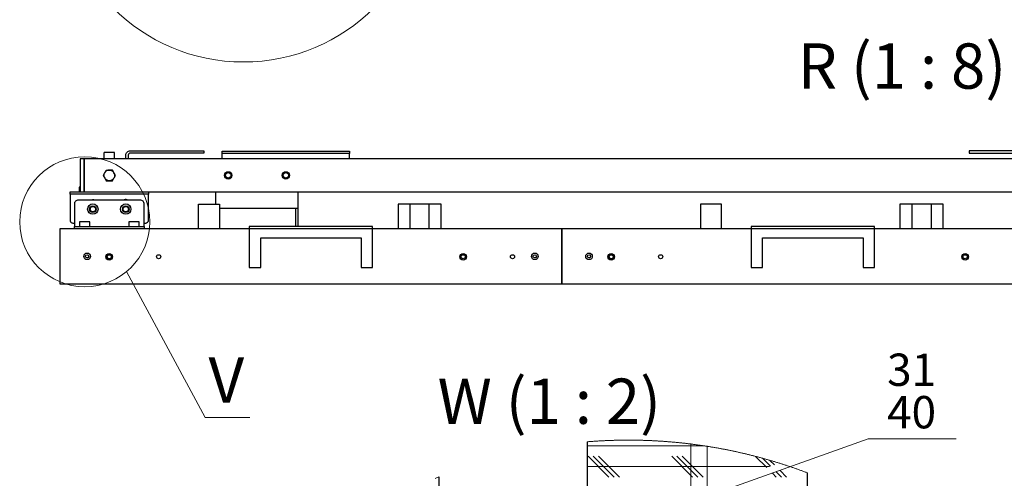
# Model space of a CAD drawing. Units: millimetres. Extents: x 328.3 to 350.7, y 431.9 to 447.9.
# Drawn here: x 328.3 to 334.2, y 437 to 439.8 of the extents above; entities that cross this region are included whole.
import ezdxf

# ---------------------------------------------------------------- set-up
doc = ezdxf.new("R2010")
doc.units = ezdxf.units.MM
doc.layers.add('PDF _Геометрия', color=7, linetype='Continuous')
doc.layers.add('PDF _Текст', color=7, linetype='Continuous')
doc.styles.add('PDF Arial', font='arial.ttf')

msp = doc.modelspace()

# ---------------------------------------------------------------- linework, layer by layer
at = {"layer": 'PDF _Геометрия', "lineweight": 25}
for points in [[(337.355, 438.938), (328.6771, 438.938), (328.6771, 438.9378), (328.6771, 438.9369), (328.6771, 438.9355), (328.6771, 438.9337), (328.6771, 438.9315), (328.6771, 438.9289), (328.6771, 438.9261), (328.6771, 438.9233), (328.6771, 438.9261), (328.6771, 438.9289), (328.6771, 438.9315), (328.6771, 438.9337), (328.6771, 438.9355), (328.6771, 438.9369), (328.6771, 438.9378), (328.6771, 438.938), (328.6525, 438.938), (328.6525, 438.9378), (328.6525, 438.9369), (328.6525, 438.9355), (328.6525, 438.9337), (328.6525, 438.9315), (328.6525, 438.9289), (328.6525, 438.9261), (328.6525, 438.9233), (328.6525, 438.756), (328.6525, 438.7531), (328.6525, 438.7503), (328.6525, 438.7477), (328.6525, 438.7455), (328.6525, 438.7437), (328.6525, 438.7423), (328.6525, 438.7415), (328.6525, 438.7412), (328.6771, 438.7412), (328.6771, 438.7415), (328.6771, 438.7423), (328.6771, 438.7437), (328.6771, 438.7455), (328.6771, 438.7477), (328.6771, 438.7503), (328.6771, 438.7531), (328.6771, 438.756), (328.6771, 438.9233), (328.6771, 438.756), (328.6771, 438.7531), (328.6771, 438.7503), (328.6771, 438.7477), (328.6771, 438.7455), (328.6771, 438.7437), (328.6771, 438.7423), (328.6771, 438.7415), (328.6771, 438.7412), (337.3768, 438.7412)], [(328.8591, 438.938), (328.8591, 438.9735), (328.859, 438.9742), (328.8588, 438.975), (328.8584, 438.9757), (328.858, 438.9763), (328.8574, 438.9767), (328.8567, 438.9771), (328.8559, 438.9773), (328.8552, 438.9774), (328.8547, 438.9774), (328.8525, 438.9774), (328.8487, 438.9774), (328.8436, 438.9774), (328.8375, 438.9774), (328.8306, 438.9774), (328.8236, 438.9774), (328.8168, 438.9774), (328.8106, 438.9774), (328.8055, 438.9774), (328.8018, 438.9774), (328.7996, 438.9774), (328.7991, 438.9774), (328.7983, 438.9773), (328.7976, 438.9771), (328.7969, 438.9767), (328.7963, 438.9763), (328.7958, 438.9757), (328.7954, 438.975), (328.7952, 438.9742), (328.7951, 438.9735), (328.7951, 438.938)], [(328.9256, 438.938), (328.9256, 438.9606), (328.9261, 438.9658), (328.9276, 438.9708), (328.93, 438.9754), (328.9334, 438.9794), (328.9374, 438.9828), (328.942, 438.9852), (328.947, 438.9867), (328.9522, 438.9872), (329.3685, 438.9872), (329.3733, 438.9872), (329.3779, 438.9872), (329.3821, 438.9872), (329.3859, 438.9872), (329.3889, 438.9872), (329.3912, 438.9872), (329.3926, 438.9872), (329.3931, 438.9872), (329.3931, 438.9725), (329.3926, 438.9725), (329.3912, 438.9725), (329.3889, 438.9725), (329.3859, 438.9725), (329.3821, 438.9725), (329.3779, 438.9725), (329.3733, 438.9725), (329.3685, 438.9725), (328.9522, 438.9725), (328.9499, 438.9723), (328.9477, 438.9716), (328.9456, 438.9705), (328.9438, 438.969), (328.9423, 438.9672), (328.9412, 438.9651), (328.9405, 438.9629), (328.9403, 438.9606), (328.9403, 438.938)], [(329.5014, 438.938), (329.5014, 438.9581), (329.5014, 438.9604), (329.5014, 438.9627), (329.5014, 438.9647), (329.5014, 438.9665), (329.5014, 438.968), (329.5014, 438.9691), (329.5014, 438.9698), (329.5014, 438.97)], [(330.2642, 438.938), (330.2642, 438.9581), (330.2642, 438.9604), (330.2642, 438.9627), (330.2642, 438.9647), (330.2642, 438.9665), (330.2642, 438.968), (330.2642, 438.9691), (330.2642, 438.9698), (330.2642, 438.97)], [(334.4099, 438.9872), (333.9937, 438.9872), (333.9889, 438.9872), (333.9843, 438.9872), (333.98, 438.9872), (333.9763, 438.9872), (333.9732, 438.9872), (333.9709, 438.9872), (333.9695, 438.9872), (333.9691, 438.9872), (333.9691, 438.9725), (333.9695, 438.9725), (333.9709, 438.9725), (333.9732, 438.9725), (333.9763, 438.9725), (333.98, 438.9725), (333.9843, 438.9725), (333.9889, 438.9725), (333.9937, 438.9725), (334.4099, 438.9725)], [(328.6525, 438.7681), (328.6514, 438.7681), (328.6479, 438.7681), (328.6461, 438.7681), (328.6459, 438.7681), (328.6459, 438.7412)], [(328.5934, 438.7264), (328.5934, 438.7412), (328.5937, 438.7412), (328.5945, 438.7412), (328.5959, 438.7412), (328.5977, 438.7412), (328.5999, 438.7412), (328.6025, 438.7412), (328.6053, 438.7412), (328.6081, 438.7412), (328.6525, 438.7412)], [(329.0363, 438.5542), (329.0461, 438.5542), (329.049, 438.5545), (329.0518, 438.5553), (329.0543, 438.5567), (329.0566, 438.5585), (329.0584, 438.5607), (329.0598, 438.5633), (329.0606, 438.5661), (329.0609, 438.5689), (329.0609, 438.6997), (329.0609, 438.705), (329.0609, 438.71), (329.0609, 438.7146), (329.0609, 438.7186), (329.0609, 438.7219), (329.0609, 438.7244), (329.0609, 438.7259), (329.0609, 438.7264), (329.0606, 438.7264), (329.0606, 438.7264), (329.0598, 438.7264), (329.0584, 438.7264), (329.0566, 438.7264), (329.0543, 438.7264), (329.0518, 438.7264), (329.049, 438.7264), (329.0461, 438.7264), (328.6081, 438.7264), (328.6053, 438.7264), (328.6025, 438.7264), (328.5999, 438.7264), (328.5977, 438.7264), (328.5959, 438.7264), (328.5945, 438.7264), (328.5937, 438.7264), (328.5934, 438.7264), (328.5934, 438.7259), (328.5934, 438.7244), (328.5934, 438.7219), (328.5934, 438.7186), (328.5934, 438.7146), (328.5934, 438.71), (328.5934, 438.705), (328.5934, 438.6997), (328.5934, 438.5689), (328.5937, 438.5661), (328.5945, 438.5633), (328.5959, 438.5607), (328.5977, 438.5585), (328.5999, 438.5567), (328.6025, 438.5553), (328.6053, 438.5545), (328.6081, 438.5542), (328.618, 438.5542)], [(329.0609, 438.7412), (329.0609, 438.7264)], [(329.4645, 438.6674), (329.4645, 438.7412)], [(329.4867, 438.6428), (329.4912, 438.6428), (329.93, 438.6428), (329.9352, 438.6428), (329.9402, 438.6428), (329.9448, 438.6428), (329.9488, 438.6428), (329.9522, 438.6428), (329.9546, 438.6428), (329.9561, 438.6428), (329.9567, 438.6428), (329.9567, 438.7412)], [(329.0363, 438.5345), (329.0363, 438.5347), (329.0363, 438.5354), (329.0363, 438.5365), (329.0363, 438.538), (329.0363, 438.5398), (329.0363, 438.5418), (329.0363, 438.5441), (329.0363, 438.5464), (329.0363, 438.6674), (329.0358, 438.6722), (329.0344, 438.6768), (329.0321, 438.681), (329.0291, 438.6848), (329.0253, 438.6878), (329.0211, 438.6901), (329.0165, 438.6915), (329.0117, 438.692), (328.6426, 438.692), (328.6378, 438.6915), (328.6332, 438.6901), (328.6289, 438.6878), (328.6252, 438.6848), (328.6221, 438.681), (328.6198, 438.6768), (328.6184, 438.6722), (328.618, 438.6674), (328.618, 438.5464), (328.618, 438.5441), (328.618, 438.5418), (328.618, 438.5398), (328.618, 438.538), (328.618, 438.5365), (328.618, 438.5354), (328.618, 438.5347), (328.618, 438.5345)], [(328.7186, 438.692), (328.7195, 438.6924), (328.7256, 438.6942), (328.7318, 438.6942), (328.7379, 438.6924), (328.7388, 438.692)], [(328.9357, 438.692), (328.9348, 438.6924), (328.9287, 438.6942), (328.9224, 438.6942), (328.9163, 438.6924), (328.9154, 438.692)], [(329.3606, 438.5197), (329.3606, 438.6674), (329.4867, 438.6674), (329.4867, 438.5197)], [(329.9419, 438.5345), (329.9419, 438.6428)], [(329.9567, 438.5345), (329.9567, 438.6428)], [(330.624, 438.6674), (330.5624, 438.6674), (330.5587, 438.6674), (330.5559, 438.6674), (330.5541, 438.6674), (330.5536, 438.6674), (330.5536, 438.5197)], [(330.7404, 438.5197), (330.7404, 438.6674), (330.624, 438.6674), (330.624, 438.5197)], [(330.8109, 438.5197), (330.8109, 438.6674), (330.8103, 438.6674), (330.8086, 438.6674), (330.8058, 438.6674), (330.8021, 438.6674), (330.7404, 438.6674)], [(332.4882, 438.5197), (332.4882, 438.6674), (332.3622, 438.6674), (332.3622, 438.5197)], [(333.6256, 438.6674), (333.564, 438.6674), (333.5602, 438.6674), (333.5574, 438.6674), (333.5557, 438.6674), (333.5551, 438.6674), (333.5551, 438.5197)], [(333.742, 438.6674), (333.6256, 438.6674), (333.6256, 438.5197)], [(333.8125, 438.5197), (333.8125, 438.6674), (333.8119, 438.6674), (333.8102, 438.6674), (333.8074, 438.6674), (333.8037, 438.6674), (333.742, 438.6674), (333.742, 438.5197)], [(328.618, 438.5197), (328.618, 438.5345), (328.6184, 438.5345), (328.6198, 438.5345), (328.6221, 438.5345), (328.6252, 438.5345), (328.6289, 438.5345), (328.6332, 438.5345), (328.6378, 438.5345), (328.6426, 438.5345), (329.0117, 438.5345), (329.0165, 438.5345), (329.0211, 438.5345), (329.0253, 438.5345), (329.0291, 438.5345), (329.0321, 438.5345), (329.0344, 438.5345), (329.0358, 438.5345), (329.0363, 438.5345), (329.0363, 438.5197)], [(328.7106, 438.5345), (328.7106, 438.5614), (328.7104, 438.5614), (328.7086, 438.5614), (328.7051, 438.5614), (328.7001, 438.5614), (328.694, 438.5614), (328.6869, 438.5614), (328.6795, 438.5614), (328.672, 438.5614), (328.665, 438.5614), (328.6588, 438.5614), (328.6539, 438.5614), (328.6504, 438.5614), (328.6486, 438.5614), (328.6484, 438.5614), (328.6484, 438.5345)], [(329.0059, 438.5345), (329.0059, 438.5614), (329.0057, 438.5614), (329.0039, 438.5614), (329.0004, 438.5614), (328.9954, 438.5614), (328.9892, 438.5614), (328.9822, 438.5614), (328.9748, 438.5614), (328.9673, 438.5614), (328.9603, 438.5614), (328.9541, 438.5614), (328.9492, 438.5614), (328.9457, 438.5614), (328.9439, 438.5614), (328.9436, 438.5614), (328.9436, 438.5345)], [(331.6836, 437.2446), (331.6836, 433.318), (333.0025, 433.318), (333.0025, 437.0585)], [(330.7978, 437.0344), (330.7978, 436.6841)]]:
    msp.add_lwpolyline(points, dxfattribs=at)
for points in [[(329.526, 438.9848), (330.2396, 438.9848), (330.2444, 438.9848), (330.249, 438.9848), (330.2533, 438.9848), (330.257, 438.9848), (330.2601, 438.9848), (330.2624, 438.9848), (330.2638, 438.9848), (330.2642, 438.9848), (330.2642, 438.97), (330.2638, 438.97), (330.2624, 438.97), (330.2601, 438.97), (330.257, 438.97), (330.2533, 438.97), (330.249, 438.97), (330.2444, 438.97), (330.2396, 438.97), (329.526, 438.97), (329.5213, 438.97), (329.5166, 438.97), (329.5124, 438.97), (329.5086, 438.97), (329.5056, 438.97), (329.5033, 438.97), (329.5019, 438.97), (329.5014, 438.97), (329.5014, 438.9848), (329.5019, 438.9848), (329.5033, 438.9848), (329.5056, 438.9848), (329.5086, 438.9848), (329.5124, 438.9848), (329.5166, 438.9848), (329.5213, 438.9848)], [(328.7902, 438.8396), (328.7994, 438.8236), (328.7976, 438.8274), (328.7962, 438.8313), (328.7954, 438.8354), (328.7951, 438.8396), (328.7954, 438.8438), (328.7962, 438.8479), (328.7976, 438.8519), (328.7994, 438.8556), (328.7988, 438.8545)], [(328.8087, 438.8716), (328.8226, 438.8716), (328.8271, 438.8716), (328.8229, 438.8713), (328.8188, 438.8705), (328.8149, 438.8692), (328.8111, 438.8673), (328.8077, 438.865), (328.8045, 438.8622), (328.8018, 438.8591), (328.7994, 438.8556)], [(328.8271, 438.8076), (328.8229, 438.8079), (328.8188, 438.8087), (328.8149, 438.81), (328.8111, 438.8119), (328.8077, 438.8142), (328.8045, 438.817), (328.8018, 438.8201), (328.7994, 438.8236), (328.8001, 438.8225), (328.8087, 438.8076), (328.8226, 438.8076)], [(328.8456, 438.8716), (328.8415, 438.8716), (328.8271, 438.8716), (328.8313, 438.8713), (328.8354, 438.8705), (328.8394, 438.8692), (328.8431, 438.8673), (328.8466, 438.865), (328.8498, 438.8622), (328.8525, 438.8591), (328.8548, 438.8556), (328.8542, 438.8567)], [(328.8456, 438.8076), (328.8548, 438.8236), (328.8525, 438.8201), (328.8498, 438.817), (328.8466, 438.8142), (328.8431, 438.8119), (328.8394, 438.81), (328.8354, 438.8087), (328.8313, 438.8079), (328.8271, 438.8076), (328.8415, 438.8076)], [(328.8548, 438.8556), (328.8567, 438.8519), (328.858, 438.8479), (328.8588, 438.8438), (328.8591, 438.8396), (328.8588, 438.8354), (328.858, 438.8313), (328.8567, 438.8274), (328.8548, 438.8236), (328.8555, 438.8248), (328.8641, 438.8396)], [(330.4017, 438.2884), (330.4017, 438.5345), (329.6635, 438.5345), (329.6635, 438.2884), (329.7324, 438.2884), (329.7324, 438.4656), (330.3328, 438.4656), (330.3328, 438.2884)], [(333.4033, 438.5345), (332.6651, 438.5345), (332.6651, 438.2884), (332.734, 438.2884), (332.734, 438.4656), (333.3344, 438.4656), (333.3344, 438.2884), (333.4033, 438.2884)], [(334.535, 438.19), (334.535, 438.5197), (331.5334, 438.5197), (328.5318, 438.5197), (328.5318, 438.19), (331.5334, 438.19)], [(331.5334, 438.19), (331.5334, 438.5197)]]:
    msp.add_lwpolyline(points, close=True, dxfattribs=at)
at = {"layer": 'PDF _Геометрия', "lineweight": 18}
for points in [[(329.6674, 437.3907), (329.4009, 437.3907), (328.9308, 438.2645)], [(333.3652, 437.2632), (331.0301, 436.4282)], [(333.0025, 437.0585), (332.998, 437.0602), (332.9934, 437.0619), (332.9888, 437.0636), (332.9843, 437.0653), (332.9797, 437.067), (332.9751, 437.0687), (332.9705, 437.0704), (332.9659, 437.0721), (332.9614, 437.0737), (332.9568, 437.0754), (332.9522, 437.077), (332.9476, 437.0787), (332.943, 437.0803), (332.9384, 437.0819), (332.9338, 437.0836), (332.9292, 437.0852), (332.9246, 437.0868), (332.92, 437.0884), (332.9154, 437.09), (332.9107, 437.0916), (332.9061, 437.0931), (332.9015, 437.0947), (332.8969, 437.0963), (332.8922, 437.0978), (332.8876, 437.0994), (332.883, 437.1009), (332.8784, 437.1025), (332.8737, 437.104), (332.8691, 437.1055), (332.8644, 437.107), (332.8598, 437.1085), (332.8552, 437.11), (332.8505, 437.1115), (332.8459, 437.113), (332.8412, 437.1144), (332.8366, 437.1159), (332.8319, 437.1174), (332.8272, 437.1188), (332.8226, 437.1203), (332.8179, 437.1217), (332.8132, 437.1231), (332.8086, 437.1245), (332.8039, 437.1259), (332.7992, 437.1274), (332.7946, 437.1287), (332.7899, 437.1301), (332.7852, 437.1315), (332.7805, 437.1329), (332.7758, 437.1343), (332.7711, 437.1356), (332.7665, 437.137), (332.7618, 437.1383), (332.7571, 437.1397), (332.7524, 437.141), (332.7477, 437.1423), (332.743, 437.1436), (332.7383, 437.1449), (332.734, 437.1461), (332.7293, 437.1474), (332.7246, 437.1487), (332.7199, 437.15), (332.7152, 437.1512), (332.7104, 437.1525), (332.7057, 437.1538), (332.701, 437.155), (332.6963, 437.1562), (332.6916, 437.1575), (332.6913, 437.1575), (332.6866, 437.1588), (332.6819, 437.16), (332.6771, 437.1612), (332.6724, 437.1624), (332.6677, 437.1636), (332.663, 437.1648), (332.6582, 437.1659), (332.6535, 437.1671), (332.6487, 437.1683), (332.644, 437.1694), (332.6393, 437.1706), (332.6345, 437.1717), (332.6298, 437.1728), (332.625, 437.174), (332.6203, 437.1751), (332.6155, 437.1762), (332.6108, 437.1773), (332.606, 437.1784), (332.6012, 437.1795), (332.5965, 437.1806), (332.5917, 437.1816), (332.587, 437.1827), (332.5822, 437.1837), (332.5774, 437.1848), (332.5727, 437.1858), (332.5679, 437.1869), (332.5631, 437.1879), (332.5584, 437.1889), (332.5536, 437.1899), (332.5488, 437.1909), (332.544, 437.1919), (332.5392, 437.1929), (332.5345, 437.1939), (332.5297, 437.1948), (332.5249, 437.1958), (332.5201, 437.1967), (332.5153, 437.1977), (332.5105, 437.1986), (332.5058, 437.1996), (332.501, 437.2005), (332.4962, 437.2014), (332.4914, 437.2023), (332.4866, 437.2032), (332.4818, 437.2041), (332.477, 437.205), (332.4722, 437.2059), (332.4674, 437.2067), (332.4626, 437.2076), (332.4578, 437.2085), (332.453, 437.2093), (332.4482, 437.2101), (332.4434, 437.211), (332.4385, 437.2118), (332.4337, 437.2126), (332.4289, 437.2134), (332.4241, 437.2142), (332.4193, 437.215), (332.4145, 437.2158), (332.4097, 437.2166), (332.4048, 437.2173), (332.4021, 437.2178), (332.3973, 437.2185), (332.3925, 437.2193), (332.3877, 437.22), (332.3829, 437.2207), (332.379, 437.2213), (332.3742, 437.222), (332.3694, 437.2227), (332.3645, 437.2235), (332.3597, 437.2241), (332.3549, 437.2248), (332.35, 437.2255), (332.3452, 437.2262), (332.3404, 437.2269), (332.3355, 437.2275), (332.3307, 437.2282), (332.3259, 437.2288), (332.321, 437.2294), (332.3162, 437.2301), (332.3113, 437.2307), (332.3065, 437.2313), (332.3037, 437.2316), (332.2989, 437.2322), (332.294, 437.2328), (332.2892, 437.2334), (332.2843, 437.234), (332.2795, 437.2346), (332.2746, 437.2351), (332.2698, 437.2356), (332.265, 437.2362), (332.2601, 437.2367), (332.2552, 437.2373), (332.2504, 437.2378), (332.2455, 437.2383), (332.2407, 437.2388), (332.2358, 437.2393), (332.231, 437.2398), (332.2261, 437.2403), (332.2213, 437.2407), (332.2164, 437.2412), (332.2116, 437.2416), (332.2067, 437.2421), (332.2018, 437.2425), (332.197, 437.243), (332.1921, 437.2434), (332.1872, 437.2438), (332.1824, 437.2442), (332.1775, 437.2446), (332.1727, 437.245), (332.1678, 437.2454), (332.1629, 437.2458), (332.1581, 437.2462), (332.1532, 437.2465), (332.1483, 437.2469), (332.1435, 437.2472), (332.1386, 437.2476), (332.1337, 437.2479), (332.1289, 437.2482), (332.124, 437.2485), (332.1191, 437.2488), (332.1142, 437.2491), (332.1094, 437.2494), (332.1045, 437.2497), (332.0996, 437.25), (332.0948, 437.2503), (332.0899, 437.2505), (332.085, 437.2508), (332.0801, 437.251), (332.0753, 437.2513), (332.0704, 437.2515), (332.0655, 437.2517), (332.0606, 437.2519), (332.0558, 437.2521), (332.0509, 437.2523), (332.046, 437.2525), (332.0411, 437.2527), (332.0363, 437.2529), (332.0314, 437.253), (332.0265, 437.2532), (332.0216, 437.2533), (332.0168, 437.2535), (332.0119, 437.2536), (332.007, 437.2537), (332.0021, 437.2539), (331.9972, 437.254), (331.9924, 437.2541), (331.9875, 437.2542), (331.9826, 437.2543), (331.9777, 437.2543), (331.9729, 437.2544), (331.968, 437.2545), (331.9631, 437.2545), (331.9582, 437.2546), (331.9533, 437.2546), (331.9485, 437.2547), (331.9436, 437.2547), (331.9387, 437.2547), (331.9338, 437.2547), (331.9289, 437.2547), (331.9241, 437.2547), (331.9192, 437.2547), (331.9143, 437.2547), (331.9094, 437.2546), (331.9045, 437.2546), (331.8997, 437.2546), (331.8948, 437.2545), (331.8899, 437.2544), (331.885, 437.2544), (331.8801, 437.2543), (331.8753, 437.2542), (331.8704, 437.2541), (331.8655, 437.254), (331.8606, 437.2539), (331.8557, 437.2538), (331.8509, 437.2536), (331.846, 437.2535), (331.8411, 437.2534), (331.8362, 437.2532), (331.8314, 437.2531), (331.8265, 437.2529), (331.8216, 437.2527), (331.8167, 437.2526), (331.8119, 437.2524), (331.807, 437.2522), (331.8021, 437.252), (331.7972, 437.2517), (331.7924, 437.2515), (331.7875, 437.2513), (331.7826, 437.2511), (331.7777, 437.2508), (331.7729, 437.2506), (331.768, 437.2503), (331.7631, 437.2501), (331.7582, 437.2498), (331.7534, 437.2495), (331.7485, 437.2492), (331.7436, 437.2489), (331.7388, 437.2486), (331.7339, 437.2483), (331.729, 437.248), (331.7241, 437.2476), (331.7193, 437.2473), (331.7144, 437.247), (331.7096, 437.2466), (331.7047, 437.2462), (331.6998, 437.2459), (331.695, 437.2455), (331.6901, 437.2451), (331.6852, 437.2447), (331.6836, 437.2446)], [(332.3037, 437.2316), (332.3037, 433.318)], [(333.3652, 437.2632), (333.8917, 437.2632)], [(333.8917, 437.2632), (333.3652, 437.2632)], [(333.3652, 437.2632), (333.3652, 437.2632)], [(332.379, 437.2213), (331.6836, 437.2213)], [(332.4021, 433.318), (332.4021, 437.2178)], [(331.815, 437.0338), (331.69, 437.1588)], [(331.8463, 437.0338), (331.7213, 437.1588)], [(331.8775, 437.0338), (331.7525, 437.1588)], [(332.315, 437.0338), (332.19, 437.1588)], [(332.3463, 437.0338), (332.2213, 437.1588)], [(332.3775, 437.0338), (332.2525, 437.1588)], [(332.7587, 437.0901), (332.6913, 437.1575)], [(332.7815, 437.0986), (332.734, 437.1461)], [(332.8043, 437.107), (332.7776, 437.1337)], [(332.7755, 437.0963), (331.6836, 437.0963)], [(332.815, 437.0338), (332.7929, 437.056)], [(332.8463, 437.0338), (332.8157, 437.0644)], [(332.8775, 437.0338), (332.8385, 437.0728)], [(330.7978, 437.0344), (330.7933, 437.0326), (330.7888, 437.0307), (330.7843, 437.0289), (330.7797, 437.027), (330.7752, 437.0252)]]:
    msp.add_lwpolyline(points, dxfattribs=at)
msp.add_lwpolyline([(333.3652, 437.2632), (333.8917, 437.2632)], close=True, dxfattribs=at)
msp.add_lwpolyline([(333.3652, 437.2632), (333.8917, 437.2632)], close=True, dxfattribs=at)
for centre, radius in [((329.6292, 440.6208), 1.1023), ((328.6802, 438.5619), 0.389)]:
    msp.add_circle(centre, radius, dxfattribs=at)
at = {"layer": 'PDF _Геометрия', "lineweight": 25}
for centre, radius in [((329.5383, 438.8396), 0.0221), ((329.5383, 438.8396), 0.0197), ((329.5383, 438.8396), 0.0163), ((329.8828, 438.8396), 0.0221), ((329.8828, 438.8396), 0.0197), ((329.8828, 438.8396), 0.0163), ((328.7287, 438.6378), 0.0311), ((328.7287, 438.6378), 0.0198), ((328.7287, 438.6378), 0.0197), ((328.7287, 438.6378), 0.0163), ((328.9256, 438.6378), 0.0311), ((328.9256, 438.6378), 0.0198), ((328.9256, 438.6378), 0.0197), ((328.9256, 438.6378), 0.0163), ((328.6941, 438.3549), 0.0197), ((328.6941, 438.3549), 0.00985), ((328.8269, 438.3524), 0.0197), ((328.8269, 438.3524), 0.0148), ((328.8269, 438.3524), 0.012), ((329.1222, 438.3524), 0.0123), ((330.9431, 438.3524), 0.0197), ((330.9431, 438.3524), 0.0123), ((331.2383, 438.3524), 0.0123), ((331.3712, 438.3549), 0.0197), ((331.3712, 438.3549), 0.00985), ((331.6956, 438.3549), 0.0197), ((331.6956, 438.3549), 0.00985), ((331.8285, 438.3524), 0.0197), ((331.8285, 438.3524), 0.0148), ((331.8285, 438.3524), 0.012), ((332.1238, 438.3524), 0.0123), ((333.9446, 438.3524), 0.0197), ((333.9446, 438.3524), 0.0123)]:
    msp.add_circle(centre, radius, dxfattribs=at)

# ---------------------------------------------------------------- texts
at = {"layer": 'PDF _Текст', "attachment_point": 7, "style": 'PDF Arial'}
for s, insert, char_height in [('R (1 : 8)', (332.9444, 439.2741), 0.27097), ('31', (333.478, 437.5188), 0.19355), ('V', (329.4206, 437.3938), 0.271), ('W (1 : 2)', (330.7901, 437.2675), 0.27097), ('40', (333.478, 437.2647), 0.19355)]:
    msp.add_mtext(s, dxfattribs=dict(at, insert=insert, char_height=char_height))

doc.saveas('drawing.dxf')
